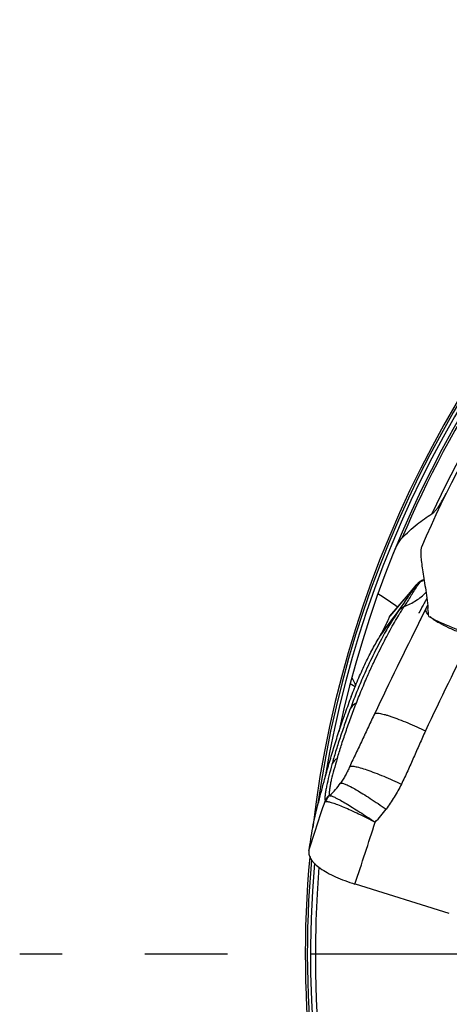
# Model space of a CAD drawing. Units: millimetres. Extents: x 0 to 594, y 0 to 420.
# Drawn here: x 80 to 93, y 245 to 275 of the extents above; entities that cross this region are included whole.
import ezdxf

# ---------------------------------------------------------------- set-up
doc = ezdxf.new("R2010")
doc.units = ezdxf.units.MM
doc.header["$LTSCALE"] = 32.67
doc.linetypes.add('CENTER', pattern=[0.6, 0.375, -0.075, 0.075, -0.075])
for name, color, linetype in [('607040905-000_AXIS', 7, 'CONTINUOUS'), ('607078340-000_CL', 7, 'CONTINUOUS'), ('607089629-000_CL', 7, 'CONTINUOUS')]:
    doc.layers.add(name, color=color, linetype=linetype)

msp = doc.modelspace()

# ---------------------------------------------------------------- linework, layer by layer
at = {"layer": '607040905-000_AXIS', "color": 1, "linetype": 'CENTER'}
msp.add_line((120.4664, 246.9286), (80.0096, 246.9286), dxfattribs=at)
at = {"layer": '607078340-000_CL', "color": 7, "linetype": 'CONTINUOUS'}
for p, q in [((91.8929, 257.9862), (91.873, 257.9762)), ((91.9222, 258.0012), (91.8929, 257.9862)), ((91.9835, 258.0349), (91.9223, 258.0013)), ((91.7646, 257.881), (91.538, 257.614)), ((91.5654, 257.5908), (91.7688, 257.8872)), ((91.8038, 257.8752), (91.7986, 257.867)), ((91.8563, 257.9575), (91.8038, 257.8752)), ((91.3479, 257.3904), (91.1482, 257.1556)), ((91.538, 257.614), (91.3479, 257.3904)), ((91.6055, 257.5651), (91.5956, 257.5497)), ((92.0198, 257.3886), (92.0036, 257.3602)), ((92.0351, 257.4151), (92.0198, 257.3886)), ((92.0509, 257.4422), (92.0351, 257.4151)), ((92.0662, 257.4683), (92.0509, 257.4422)), ((91.1482, 257.1556), (90.9682, 256.9442)), ((91.8647, 257.1052), (91.856, 257.089)), ((91.8703, 257.1154), (91.8647, 257.1052)), ((91.876, 257.1261), (91.8703, 257.1154)), ((91.8819, 257.1369), (91.876, 257.1261)), ((91.8858, 257.1442), (91.8819, 257.1369)), ((92.0408, 257.1717), (91.8825, 256.8548)), ((91.8898, 257.1516), (91.8858, 257.1442)), ((91.8937, 257.1589), (91.8898, 257.1516)), ((91.8977, 257.1663), (91.8937, 257.1589)), ((91.9017, 257.1737), (91.8977, 257.1663)), ((91.9057, 257.1811), (91.9017, 257.1737)), ((91.9096, 257.1884), (91.9057, 257.1811)), ((92.0404, 257.1709), (91.9071, 256.9042)), ((91.9192, 257.2062), (91.9154, 257.1992)), ((91.9528, 257.2687), (91.9365, 257.2385)), ((91.9655, 257.292), (91.9528, 257.2687)), ((91.9768, 257.3124), (91.9655, 257.292)), ((91.9889, 257.3341), (91.9768, 257.3124)), ((92.0036, 257.3602), (91.9889, 257.3341)), ((92.0408, 257.1717), (92.0404, 257.1709)), ((92.0901, 257.2676), (92.0408, 257.1717)), ((90.9682, 256.9442), (90.9626, 256.9363)), ((91.8325, 257.0458), (91.8264, 257.0347)), ((91.856, 257.089), (91.8325, 257.0458)), ((91.8768, 256.8435), (91.8634, 256.8165)), ((91.9071, 256.9042), (91.8635, 256.8167)), ((91.8825, 256.8548), (91.8768, 256.8434)), ((90.6681, 256.3353), (90.6859, 256.3645)), ((90.6859, 256.3645), (90.691, 256.3728)), ((90.691, 256.3728), (90.7081, 256.4051)), ((90.7081, 256.4051), (90.7214, 256.4304)), ((92.731, 248.1356), (89.9565, 249.002))]:
    msp.add_line(p, q, dxfattribs=at)
at = {"layer": '607078340-000_CL', "color": 9, "linetype": 'CONTINUOUS'}
for p, q in [((91.5793, 257.6616), (91.7538, 257.8673)), ((91.7626, 257.8777), (91.7538, 257.8674)), ((91.7608, 257.8765), (91.7538, 257.8673)), ((90.9689, 256.9436), (91.5793, 257.6616)), ((91.2346, 257.11), (91.4114, 257.3664)), ((90.9626, 256.9363), (90.9689, 256.9436))]:
    msp.add_line(p, q, dxfattribs=at)
at = {"layer": '607078340-000_CL', "color": 7, "linetype": 'CONTINUOUS'}
for points in [[(91.8741, 257.9767), (91.8596, 257.9699), (91.8389, 257.9578)], [(91.8389, 257.9578), (91.8195, 257.9435), (91.8026, 257.9281), (91.7879, 257.9121)], [(91.9154, 257.1992), (91.9115, 257.192), (91.9096, 257.1884)], [(91.9365, 257.2385), (91.9209, 257.2095), (91.9192, 257.2062)]]:
    msp.add_lwpolyline(points, dxfattribs=at)
at = {"layer": '607078340-000_CL', "color": 9, "linetype": 'CONTINUOUS'}
for centre, radius, start, end in [((91.0907, 259.5498), 1.7668, 295.67928, 297.32776), ((91.0951, 259.541), 1.757, 297.32924, 297.53816), ((30.5629, 301.2859), 75.0504, 323.24201, 323.941813), ((237.3629, 184.3097), 162.5648, 153.511562, 154.592363), ((232.2261, 187.3575), 155.0411, 153.576583, 154.726346), ((87.5386, 253.3879), 2.4119, 313.10716, 324.85837), ((-201.1059, 345.4593), 305.0018, 341.760852, 342.050149), ((87.7692, 253.4973), 3.836, 316.17798, 323.63885), ((-102.7621, 312.9945), 203.0456, 341.63107, 342.175396)]:
    msp.add_arc(centre, radius, start, end, dxfattribs=at)
at = {"layer": '607078340-000_CL', "color": 7, "linetype": 'CONTINUOUS'}
for centre, radius, start, end in [((91.0903, 259.55), 1.7671, 297.54341, 299.54708), ((91.0883, 259.5535), 1.7712, 299.54664, 300.41524), ((-4.9696, 319.5676), 114.7652, 327.298961, 327.477872), ((91.9183, 257.7928), 0.1765, 133.91482, 137.98902), ((134.946, 229.7749), 51.4849, 147.35206, 147.77072), ((104.4076, 247.9682), 16.0867, 148.65924, 148.77797), ((103.7803, 249.1432), 14.9707, 158.75035, 160.7608), ((107.3583, 247.8883), 18.7623, 160.74321, 161.29527), ((88.805, 249.9536), 0.2372, 169.06088, 174.90199)]:
    msp.add_arc(centre, radius, start, end, dxfattribs=at)
for points, knots in [([(91.8563, 257.9575), (91.8589, 257.9618), (91.8635, 257.9688), (91.87, 257.9746), (91.873, 257.9762)], [0, 0, 0, 0, 0.5918712, 1, 1, 1, 1]), ([(91.7959, 257.92), (91.8044, 257.9281), (91.8234, 257.9428), (91.8451, 257.9531), (91.8563, 257.9575)], [0, 0, 0, 0, 0.4932703, 1, 1, 1, 1]), ([(91.4172, 257.3748), (91.4301, 257.3935), (91.4794, 257.4652), (91.5285, 257.5371), (91.5648, 257.5901)], [0, 0, 0, 0, 0.2609535, 1, 1, 1, 1]), ([(90.3565, 255.2783), (90.3771, 255.3248), (90.4192, 255.4171), (90.5045, 255.5998), (90.6123, 255.8245), (90.7439, 256.0878), (90.8766, 256.3423), (91.0087, 256.586), (91.139, 256.8162), (91.2471, 256.9977), (91.3319, 257.1344), (91.3735, 257.2), (91.3938, 257.2323)], [0, 0, 0, 0, 0.0688613, 0.1374583, 0.2731343, 0.4065263, 0.5363639, 0.6620657, 0.7820597, 0.8947548, 0.9482978, 1, 1, 1, 1]), ([(91.2353, 257.1109), (91.1463, 256.9813), (91.0139, 256.7792), (90.8459, 256.4966), (90.7627, 256.3467), (90.7213, 256.2699)], [0, 0, 0, 0, 0.4783893, 0.7345978, 1, 1, 1, 1]), ([(92.0404, 257.1709), (92.034, 257.1582), (92.0272, 257.1272), (92.0393, 257.077), (92.0705, 257.0237), (92.1005, 256.9896), (92.1181, 256.9716)], [0, 0, 0, 0, 0.1886469, 0.4021458, 0.6674067, 1, 1, 1, 1]), ([(90.7214, 256.4304), (90.7679, 256.519), (90.8324, 256.6433), (90.9069, 256.7999), (90.936, 256.8672), (90.9483, 256.8982)], [0, 0, 0, 0, 0.5771383, 0.8079366, 1, 1, 1, 1]), ([(90.9483, 256.8982), (90.9496, 256.9015), (90.9545, 256.9141), (90.9593, 256.9268), (90.9626, 256.9363)], [0, 0, 0, 0, 0.260586, 1, 1, 1, 1]), ([(92.1595, 256.9329), (92.1634, 256.9295), (92.1797, 256.9154), (92.1966, 256.9019), (92.2096, 256.8919)], [0, 0, 0, 0, 0.239678, 1, 1, 1, 1]), ([(92.2096, 256.8919), (92.2403, 256.8682), (92.3084, 256.8205), (92.4681, 256.7236), (92.7067, 256.6036), (93.0292, 256.4697), (93.2611, 256.3893), (93.3818, 256.3512)], [0, 0, 0, 0, 0.089651, 0.1923085, 0.4321964, 0.7070581, 1, 1, 1, 1]), ([(89.8275, 254.569), (89.8918, 254.7339), (90.0207, 255.0517), (90.2216, 255.5072), (90.428, 255.9239), (90.5761, 256.1836), (90.6508, 256.3068)], [0, 0, 0, 0, 0.2758018, 0.5342839, 0.7755319, 1, 1, 1, 1]), ([(90.7213, 256.2699), (90.6714, 256.1774), (90.5732, 255.9891), (90.382, 255.6026), (90.2464, 255.3061), (90.1594, 255.1054)], [0, 0, 0, 0, 0.243898, 0.4925552, 1, 1, 1, 1]), ([(90.1594, 255.1053), (90.0957, 254.9582), (89.9719, 254.6592), (89.8562, 254.3571), (89.7991, 254.2042)], [0, 0, 0, 0, 0.4953165, 1, 1, 1, 1]), ([(89.7991, 254.2044), (89.7449, 254.0583), (89.6412, 253.7706), (89.4958, 253.3472), (89.3665, 252.9443), (89.2905, 252.6818), (89.2557, 252.5551)], [0, 0, 0, 0, 0.2691908, 0.5280717, 0.7731386, 1, 1, 1, 1]), ([(89.4143, 252.73), (89.4516, 252.8561), (89.5329, 253.1174), (89.6659, 253.5193), (89.8153, 253.9407), (89.923, 254.2259), (89.9792, 254.3705)], [0, 0, 0, 0, 0.2273182, 0.4729591, 0.7318019, 1, 1, 1, 1]), ([(89.0224, 252.0487), (89.0643, 252.2022), (89.1503, 252.5102), (89.2874, 252.9728), (89.4328, 253.4385), (89.5341, 253.7495), (89.5869, 253.9053)], [0, 0, 0, 0, 0.2458478, 0.4944042, 0.7457878, 1, 1, 1, 1]), ([(89.4144, 252.7298), (89.3806, 252.6173), (89.3179, 252.4082), (89.2489, 252.155), (89.21, 251.974), (89.1902, 251.8546), (89.1776, 251.7448), (89.1745, 251.6745), (89.175, 251.6411)], [0, 0, 0, 0, 0.3151714, 0.5855195, 0.7037924, 0.8115642, 0.9101421, 1, 1, 1, 1]), ([(89.7812, 252.49), (89.7713, 252.4687), (89.7515, 252.426), (89.7221, 252.3619), (89.6912, 252.2985), (89.6476, 252.2159), (89.5891, 252.1152), (89.5377, 252.0376), (89.5109, 251.9997)], [0, 0, 0, 0, 0.1256271, 0.2515893, 0.3773521, 0.5026216, 0.7513251, 1, 1, 1, 1]), ([(88.8413, 251.3633), (88.8702, 251.4774), (88.9299, 251.706), (88.9912, 251.9343), (89.0224, 252.0487)], [0, 0, 0, 0, 0.4978773, 1, 1, 1, 1]), ([(88.5722, 249.9986), (88.5935, 250.1103), (88.6296, 250.3365), (88.6861, 250.6777), (88.7563, 251.0208), (88.8124, 251.2489), (88.8413, 251.3633)], [0, 0, 0, 0, 0.2451347, 0.493893, 0.7454292, 1, 1, 1, 1]), ([(89.074, 251.4551), (89.0852, 251.4562), (89.1114, 251.4552), (89.1554, 251.448), (89.2092, 251.4349), (89.3, 251.4078), (89.4342, 251.3591), (89.6168, 251.2845), (89.8247, 251.1923), (90.0519, 251.0855), (90.2917, 250.9673), (90.4546, 250.8843), (90.5369, 250.8414)], [0, 0, 0, 0, 0.0211215, 0.0490361, 0.083822, 0.1253444, 0.2274673, 0.3524837, 0.4966584, 0.6557436, 0.8251369, 1, 1, 1, 1]), ([(88.5687, 249.9746), (88.5653, 249.9365), (88.5741, 249.8749), (88.606, 249.7966), (88.6579, 249.7074), (88.7569, 249.5936), (88.9178, 249.4635), (89.1241, 249.3368), (89.3695, 249.2165), (89.6445, 249.105), (89.8382, 249.039), (89.9378, 249.0078)], [0, 0, 0, 0, 0.0652462, 0.1025797, 0.143914, 0.2403476, 0.3572851, 0.4951456, 0.6517412, 0.8222689, 1, 1, 1, 1]), ([(89.9565, 249.002), (89.9549, 249.0025), (89.9509, 249.0034), (89.9449, 249.0059), (89.9401, 249.0071), (89.9378, 249.0078)], [0, 0, 0, 0, 0.2500841, 0.6250327, 1, 1, 1, 1])]:
    msp.add_open_spline(points, degree=3, knots=knots, dxfattribs=at)
at = {"layer": '607078340-000_CL', "color": 9, "linetype": 'CONTINUOUS'}
for points, knots in [([(91.9222, 258.0012), (91.9194, 257.9998), (91.9136, 257.994), (91.9097, 257.9873), (91.9075, 257.9831)], [0, 0, 0, 0, 0.3997492, 1, 1, 1, 1]), ([(91.3938, 257.2323), (91.5159, 257.2797), (91.7488, 257.3967), (91.9546, 257.5596), (92.0415, 257.6538)], [0, 0, 0, 0, 0.5053822, 1, 1, 1, 1]), ([(91.2352, 257.1106), (91.2452, 257.1238), (91.2896, 257.1742), (91.3473, 257.2125), (91.3938, 257.2322)], [0, 0, 0, 0, 0.2468265, 1, 1, 1, 1]), ([(91.4172, 257.3747), (91.417, 257.3744), (91.4153, 257.3715), (91.4132, 257.3688), (91.4114, 257.3664)], [0, 0, 0, 0, 0.1054546, 1, 1, 1, 1]), ([(89.9792, 254.3705), (90.0381, 254.5238), (90.1606, 254.8277), (90.2894, 255.129), (90.3562, 255.2782)], [0, 0, 0, 0, 0.5011118, 1, 1, 1, 1]), ([(89.9792, 254.3705), (89.9596, 254.3617), (89.8874, 254.3217), (89.8267, 254.2586), (89.7991, 254.2042)], [0, 0, 0, 0, 0.2600952, 1, 1, 1, 1]), ([(90.5216, 254.059), (90.4593, 253.9278), (90.3349, 253.6654), (90.1502, 253.2717), (89.9654, 252.88), (89.8419, 252.6199), (89.7812, 252.49)], [0, 0, 0, 0, 0.2511075, 0.5021061, 0.7520503, 1, 1, 1, 1]), ([(90.5216, 254.059), (90.5252, 254.0642), (90.5349, 254.0701), (90.55, 254.0742), (90.5728, 254.0772), (90.6096, 254.0762), (90.6636, 254.069), (90.731, 254.0551), (90.8113, 254.0345), (90.9037, 254.0073), (91.0486, 253.9602), (91.249, 253.8869), (91.5032, 253.7849), (91.7652, 253.6716), (91.9399, 253.5915), (92.026, 253.5509)], [0, 0, 0, 0, 0.0118156, 0.0197418, 0.0293839, 0.0544912, 0.0881909, 0.1310408, 0.1827822, 0.2429132, 0.3109038, 0.4671355, 0.6412865, 0.8222108, 1, 1, 1, 1]), ([(92.026, 253.5509), (91.967, 253.4188), (91.8783, 253.2207), (91.7621, 252.9556), (91.6761, 252.7562), (91.5893, 252.5573), (91.4696, 252.2938), (91.3752, 252.0983), (91.311, 251.9686)], [0, 0, 0, 0, 0.2500021, 0.3750045, 0.5000099, 0.6250085, 0.7500035, 1, 1, 1, 1]), ([(89.4144, 252.7298), (89.3969, 252.7196), (89.3316, 252.6743), (89.2797, 252.6091), (89.2558, 252.5551)], [0, 0, 0, 0, 0.2562285, 1, 1, 1, 1]), ([(89.2557, 252.5551), (89.2243, 252.4405), (89.1684, 252.2257), (89.1082, 251.966), (89.0721, 251.7819), (89.0536, 251.6635), (89.0436, 251.5585), (89.0456, 251.4925), (89.0506, 251.4626)], [0, 0, 0, 0, 0.319525, 0.596471, 0.7165616, 0.8238504, 0.9184317, 1, 1, 1, 1]), ([(89.7814, 252.4899), (89.7867, 252.4946), (89.8039, 252.5014), (89.8363, 252.5042), (89.881, 252.5016), (89.9387, 252.4927), (90.0094, 252.4772), (90.1287, 252.4456), (90.3038, 252.3895), (90.537, 252.3038), (90.7917, 252.2013), (91.0524, 252.0883), (91.2257, 252.0088), (91.311, 251.9686)], [0, 0, 0, 0, 0.0131593, 0.0325953, 0.0597005, 0.0953019, 0.1397669, 0.1927305, 0.3220868, 0.4777147, 0.649477, 0.8267301, 1, 1, 1, 1]), ([(89.5108, 251.9996), (89.5187, 252.002), (89.5394, 252.0024), (89.5746, 251.9956), (89.6198, 251.9814), (89.6999, 251.9496), (89.8213, 251.8903), (89.989, 251.7974), (90.1834, 251.6802), (90.3981, 251.5424), (90.6259, 251.3885), (90.7802, 251.2795), (90.8583, 251.2231)], [0, 0, 0, 0, 0.0158208, 0.038558, 0.0687433, 0.1064136, 0.2034484, 0.3270968, 0.4735592, 0.6381418, 0.8155724, 1, 1, 1, 1]), ([(91.311, 251.9686), (91.2785, 251.9035), (91.2118, 251.7741), (91.1028, 251.5849), (90.9852, 251.4008), (90.9018, 251.2815), (90.8583, 251.2231)], [0, 0, 0, 0, 0.2499509, 0.4999026, 0.7499399, 1, 1, 1, 1]), ([(89.175, 251.6411), (89.1466, 251.6178), (89.096, 251.5634), (89.0624, 251.4972), (89.0505, 251.4626)], [0, 0, 0, 0, 0.5008209, 1, 1, 1, 1]), ([(89.1868, 251.6271), (89.174, 251.6156), (89.1258, 251.5662), (89.0904, 251.5043), (89.074, 251.4551)], [0, 0, 0, 0, 0.2490147, 1, 1, 1, 1]), ([(89.1868, 251.6271), (89.1836, 251.6276), (89.1768, 251.6307), (89.1751, 251.6378), (89.175, 251.6411)], [0, 0, 0, 0, 0.4964043, 1, 1, 1, 1]), ([(89.1868, 251.6271), (89.1972, 251.627), (89.2215, 251.6229), (89.2618, 251.6103), (89.3111, 251.5902), (89.3944, 251.551), (89.5172, 251.4845), (89.6842, 251.3866), (89.8753, 251.2693), (90.0852, 251.1366), (90.3082, 250.9928), (90.4598, 250.8925), (90.5368, 250.8413)], [0, 0, 0, 0, 0.019935, 0.0467868, 0.0807185, 0.1216023, 0.2229944, 0.3478056, 0.4922068, 0.6520785, 0.822969, 1, 1, 1, 1]), ([(89.0505, 251.4626), (89.0519, 251.4595), (89.0572, 251.4558), (89.0658, 251.4547), (89.0711, 251.4548), (89.074, 251.4551)], [0, 0, 0, 0, 0.387246, 0.6563289, 1, 1, 1, 1])]:
    msp.add_open_spline(points, degree=3, knots=knots, dxfattribs=at)
at = {"layer": '607078340-000_CL', "color": 7, "linetype": 'CONTINUOUS'}
msp.add_open_spline([(91.7688, 257.8872), (91.7744, 257.8955), (91.7805, 257.9035), (91.7872, 257.9109)], degree=3, dxfattribs=at)
at = {"layer": '607089629-000_CL', "color": 9, "linetype": 'CONTINUOUS'}
for p, q in [((92.4711, 260.2403), (92.4531, 260.2571)), ((89.9427, 254.8567), (89.7956, 254.9404))]:
    msp.add_line(p, q, dxfattribs=at)
at = {"layer": '607089629-000_CL', "color": 7, "linetype": 'CONTINUOUS'}
for centre, radius, start, end in [((120.4664, 246.9286), 32, 89.31594, 173.26366), ((120.4664, 246.9286), 31.7, 89.84019, 168.0095), ((120.4664, 246.9286), 31, 136.43557, 157.09503), ((89.2967, 262.2382), 3.7267, 327.88631, 333.87136), ((82.2997, 256.1794), 9.8508, 4.42172, 5.81798), ((77.1445, 248.3562), 14.3969, 27.07215, 28.08151), ((120.4664, 246.9286), 32, 174.81852, 267.77712), ((120.4664, 246.9286), 31.7, 175.34024, 262.50717)]:
    msp.add_arc(centre, radius, start, end, dxfattribs=at)
at = {"layer": '607089629-000_CL', "color": 9, "linetype": 'CONTINUOUS'}
for radius, start, end in [(31.9397, 89.47934, 172.07628), (31.8447, 89.64982, 170.49258), (31.6397, 136.47532, 157.05762), (31.1206, 136.37228, 155.21116), (31.9397, 174.97545, 266.58014), (31.8447, 175.14861, 265.02169)]:
    msp.add_arc((120.4664, 246.9286), radius, start, end, dxfattribs=at)
at = {"layer": '607089629-000_CL', "color": 7, "linetype": 'CONTINUOUS'}
msp.add_ellipse((72.9201, 261.3835), major_axis=(20.0304, -6.3075), ratio=0.1585452, start_param=0.4735737, end_param=0.5396153, dxfattribs=at)
for points, knots in [([(92.2133, 259.9767), (92.236, 259.9901), (92.2798, 260.0265), (92.3393, 260.093), (92.3976, 260.1713), (92.4347, 260.2277), (92.4531, 260.2571)], [0, 0, 0, 0, 0.2125683, 0.455319, 0.7198847, 1, 1, 1, 1]), ([(91.3295, 259.2619), (91.4719, 259.405), (91.6887, 259.6048), (91.9907, 259.8353), (92.1396, 259.933), (92.2133, 259.9767)], [0, 0, 0, 0, 0.5316522, 0.7743672, 1, 1, 1, 1]), ([(91.0368, 258.7094), (91.0576, 258.7613), (91.1001, 258.8633), (91.1574, 258.9878), (91.2065, 259.0825), (91.2445, 259.1489), (91.2843, 259.2095), (91.3138, 259.246), (91.3295, 259.2619)], [0, 0, 0, 0, 0.2671658, 0.5277574, 0.6542186, 0.7767098, 0.893215, 1, 1, 1, 1]), ([(91.9107, 258.9939), (91.9044, 258.979), (91.8948, 258.944), (91.8875, 258.8849), (91.8854, 258.8146), (91.8896, 258.7), (91.9072, 258.5336), (91.9396, 258.3099), (91.98, 258.0574), (92.0234, 257.781), (92.0653, 257.4854), (92.0892, 257.2821), (92.0998, 257.178)], [0, 0, 0, 0, 0.0264938, 0.058887, 0.0972915, 0.1415625, 0.2465101, 0.3708793, 0.5114413, 0.6650202, 0.8287091, 1, 1, 1, 1]), ([(92.1212, 256.9389), (92.23, 256.8798), (92.463, 256.7635), (92.8347, 256.6014), (93.2375, 256.4468), (93.517, 256.3525), (93.6598, 256.3074)], [0, 0, 0, 0, 0.2229895, 0.4687473, 0.7303263, 1, 1, 1, 1])]:
    msp.add_open_spline(points, degree=3, knots=knots, dxfattribs=at)

doc.saveas('drawing.dxf')
